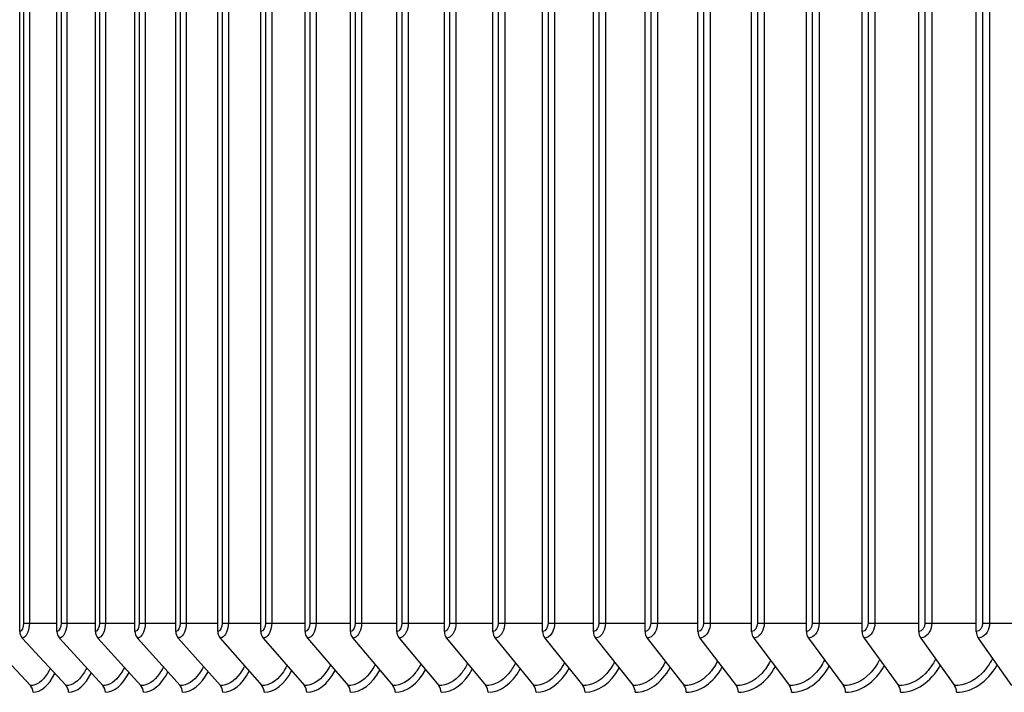
# Model space of a CAD drawing. Units: inches. Extents: x -19 to 86, y 1 to 83.
# Drawn here: x 50 to 53, y 31 to 32 of the extents above; entities that cross this region are included whole.
import ezdxf

# ---------------------------------------------------------------- set-up
doc = ezdxf.new("R2010")
doc.units = ezdxf.units.IN
doc.header["$LTSCALE"] = 4
doc.header["$MEASUREMENT"] = 0
doc.layers.add('ASF-RF', color=1, linetype='Continuous')

msp = doc.modelspace()

# ---------------------------------------------------------------- linework, layer by layer
at = {"layer": 'ASF-RF'}
for p, q in [((50.14073, 30.82963), (50.14073, 34.12463)), ((50.24162, 30.82963), (50.24162, 34.12463)), ((50.34574, 30.82963), (50.34574, 34.12463)), ((50.45306, 30.82963), (50.45306, 34.12463)), ((50.56354, 30.82963), (50.56354, 34.12463)), ((50.67717, 30.82963), (50.67717, 34.12463)), ((50.79389, 30.82963), (50.79389, 34.12463)), ((50.91368, 30.82963), (50.91368, 34.12463)), ((51.0365, 30.82963), (51.0365, 34.12463)), ((51.16231, 30.82963), (51.16231, 34.12463)), ((51.29107, 30.82963), (51.29107, 34.12463)), ((51.42274, 30.82963), (51.42274, 34.12463)), ((51.55729, 30.82963), (51.55729, 34.12463)), ((51.69467, 30.82963), (51.69467, 34.12463)), ((51.83485, 30.82963), (51.83485, 34.12463)), ((51.97777, 30.82963), (51.97777, 34.12463)), ((52.1234, 30.82963), (52.1234, 34.12463)), ((52.27168, 30.82963), (52.27168, 34.12463)), ((52.42259, 30.82963), (52.42259, 34.12463)), ((52.57606, 30.82963), (52.57606, 34.12463)), ((52.73206, 30.82963), (52.73206, 34.12463)), ((50.15144, 34.10213), (50.15144, 30.85213)), ((50.16685, 34.10213), (50.16685, 30.85213)), ((50.25267, 34.10213), (50.25267, 30.85213)), ((50.2683, 34.10213), (50.2683, 30.85213)), ((50.35714, 34.10213), (50.35714, 30.85213)), ((50.37298, 34.10213), (50.37298, 30.85213)), ((50.4648, 34.10213), (50.4648, 30.85213)), ((50.48085, 34.10213), (50.48085, 30.85213)), ((50.57563, 34.10213), (50.57563, 30.85213)), ((50.59188, 34.10213), (50.59188, 30.85213)), ((50.68959, 34.10213), (50.68959, 30.85213)), ((50.70603, 34.10213), (50.70603, 30.85213)), ((50.80664, 34.10213), (50.80664, 30.85213)), ((50.82328, 34.10213), (50.82328, 30.85213)), ((50.92676, 34.10213), (50.92676, 30.85213)), ((50.94358, 34.10213), (50.94358, 30.85213)), ((51.0499, 34.10213), (51.0499, 30.85213)), ((51.0669, 34.10213), (51.0669, 30.85213)), ((51.17603, 34.10213), (51.17603, 30.85213)), ((51.19321, 34.10213), (51.19321, 30.85213)), ((51.3051, 34.10213), (51.3051, 30.85213)), ((51.32246, 34.10213), (51.32246, 30.85213)), ((51.43709, 34.10213), (51.43709, 30.85213)), ((51.45461, 34.10213), (51.45461, 30.85213)), ((51.57195, 34.10213), (51.57195, 30.85213)), ((51.58963, 34.10213), (51.58963, 30.85213)), ((51.70963, 34.10213), (51.70963, 30.85213)), ((51.72747, 34.10213), (51.72747, 30.85213)), ((51.8501, 34.10213), (51.8501, 30.85213)), ((51.86809, 34.10213), (51.86809, 30.85213)), ((51.99332, 34.10213), (51.99332, 30.85213)), ((52.01145, 34.10213), (52.01145, 30.85213)), ((52.13923, 34.10213), (52.13923, 30.85213)), ((52.1575, 34.10213), (52.1575, 30.85213)), ((52.2878, 34.10213), (52.2878, 30.85213)), ((52.3062, 34.10213), (52.3062, 30.85213)), ((52.43899, 34.10213), (52.43899, 30.85213)), ((52.45751, 34.10213), (52.45751, 30.85213)), ((52.59273, 34.10213), (52.59273, 30.85213)), ((52.61138, 34.10213), (52.61138, 30.85213)), ((52.749, 34.10213), (52.749, 30.85213)), ((52.76776, 34.10213), (52.76776, 30.85213)), ((50.15144, 30.85213), (50.16685, 30.85213)), ((50.16685, 30.85213), (50.24162, 30.85213)), ((50.25267, 30.85213), (50.2683, 30.85213)), ((50.2683, 30.85213), (50.34574, 30.85213)), ((50.35714, 30.85213), (50.37298, 30.85213)), ((50.37298, 30.85213), (50.45306, 30.85213)), ((50.4648, 30.85213), (50.48085, 30.85213)), ((50.48085, 30.85213), (50.56354, 30.85213)), ((50.57563, 30.85213), (50.59188, 30.85213)), ((50.59188, 30.85213), (50.67717, 30.85213)), ((50.68959, 30.85213), (50.70603, 30.85213)), ((50.70603, 30.85213), (50.79389, 30.85213)), ((50.80664, 30.85213), (50.82328, 30.85213)), ((50.82328, 30.85213), (50.91368, 30.85213)), ((50.92676, 30.85213), (50.94358, 30.85213)), ((50.94358, 30.85213), (51.0365, 30.85213)), ((51.0499, 30.85213), (51.0669, 30.85213)), ((51.0669, 30.85213), (51.16231, 30.85213)), ((51.17603, 30.85213), (51.19321, 30.85213)), ((51.19321, 30.85213), (51.29107, 30.85213)), ((51.3051, 30.85213), (51.32246, 30.85213)), ((51.32246, 30.85213), (51.42274, 30.85213)), ((51.43709, 30.85213), (51.45461, 30.85213)), ((51.45461, 30.85213), (51.55729, 30.85213)), ((51.57195, 30.85213), (51.58963, 30.85213)), ((51.58963, 30.85213), (51.69467, 30.85213)), ((51.70963, 30.85213), (51.72747, 30.85213)), ((51.72747, 30.85213), (51.83485, 30.85213)), ((51.8501, 30.85213), (51.86809, 30.85213)), ((51.86809, 30.85213), (51.97777, 30.85213)), ((51.99332, 30.85213), (52.01145, 30.85213)), ((52.01145, 30.85213), (52.1234, 30.85213)), ((52.13923, 30.85213), (52.1575, 30.85213)), ((52.1575, 30.85213), (52.27168, 30.85213)), ((52.2878, 30.85213), (52.3062, 30.85213)), ((52.3062, 30.85213), (52.42259, 30.85213)), ((52.43899, 30.85213), (52.45751, 30.85213)), ((52.45751, 30.85213), (52.57606, 30.85213)), ((52.59273, 30.85213), (52.61138, 30.85213)), ((52.61138, 30.85213), (52.73206, 30.85213)), ((52.749, 30.85213), (52.76776, 30.85213)), ((52.76776, 30.85213), (52.89053, 30.85213)), ((50.04998, 30.81157), (50.16996, 30.68268)), ((50.14754, 30.81157), (50.26644, 30.68268)), ((50.24837, 30.81157), (50.36615, 30.68268)), ((50.35242, 30.81157), (50.46904, 30.68268)), ((50.45967, 30.81157), (50.57511, 30.68268)), ((50.57009, 30.81157), (50.6843, 30.68268)), ((50.68364, 30.81157), (50.79659, 30.68268)), ((50.80029, 30.81157), (50.91195, 30.68268)), ((50.92, 30.81157), (51.03034, 30.68268)), ((51.04274, 30.81157), (51.15172, 30.68268)), ((51.16847, 30.81157), (51.27605, 30.68268)), ((51.29715, 30.81157), (51.4033, 30.68268)), ((51.42874, 30.81157), (51.53344, 30.68268)), ((51.5632, 30.81157), (51.66641, 30.68268)), ((51.7005, 30.81157), (51.80218, 30.68268)), ((51.84058, 30.81157), (51.94072, 30.68268)), ((51.98341, 30.81157), (52.08196, 30.68268)), ((52.12895, 30.81157), (52.22589, 30.68268)), ((52.27714, 30.81157), (52.37244, 30.68268)), ((52.42795, 30.81157), (52.52157, 30.68268)), ((52.58133, 30.81157), (52.67325, 30.68268)), ((52.73722, 30.81157), (52.82742, 30.68268))]:
    msp.add_line(p, q, dxfattribs=at)
for centre, ratio, start_param, end_param in [((50.16282, 30.82963), 0.8834574, 4.712389, 5.5193971), ((50.2635, 30.82963), 0.8751541, 4.712389, 5.5193971), ((50.3674, 30.82963), 0.8665847, 4.712389, 5.5193971), ((50.4745, 30.82963), 0.8577518, 4.712389, 5.5193971), ((50.58476, 30.82963), 0.8486581, 4.712389, 5.5193971), ((50.69815, 30.82963), 0.8393064, 4.712389, 5.5193971), ((50.81464, 30.82963), 0.8296995, 4.712389, 5.5193971), ((50.93418, 30.82963), 0.8198403, 4.712389, 5.5193971), ((51.05674, 30.82963), 0.8097319, 4.712389, 5.5193971), ((51.18229, 30.82963), 0.7993773, 4.712389, 5.5193971), ((51.31079, 30.82963), 0.7887796, 4.712389, 5.5193971), ((51.44219, 30.82963), 0.7779422, 4.712389, 5.5193971), ((51.57647, 30.82963), 0.7668682, 4.712389, 5.5193971), ((51.71356, 30.82963), 0.755561, 4.712389, 5.5193971), ((51.85345, 30.82963), 0.7440241, 4.712389, 5.5193971), ((51.99608, 30.82963), 0.732261, 4.712389, 5.5193971), ((52.1414, 30.82963), 0.7202752, 4.712389, 5.5193971), ((52.28939, 30.82963), 0.7080705, 4.712389, 5.5193971), ((52.43998, 30.82963), 0.6956505, 4.712389, 5.5193971), ((52.59314, 30.82963), 0.683019, 4.712389, 5.5193971), ((52.74881, 30.82963), 0.6701798, 4.712389, 5.5193971), ((50.15455, 30.66463), 0.8914921, 1.5707963, 2.3778045), ((50.25117, 30.66463), 0.8834574, 1.5707963, 2.3778045), ((50.35101, 30.66463), 0.8751541, 1.5707963, 2.3778045), ((50.45406, 30.66463), 0.8665847, 1.5707963, 2.3778045), ((50.56028, 30.66463), 0.8577518, 1.5707963, 2.3778045), ((50.66963, 30.66463), 0.8486581, 1.5707963, 2.3778045), ((50.78208, 30.66463), 0.8393064, 1.5707963, 2.3778045), ((50.8976, 30.66463), 0.8296995, 1.5707963, 2.3778045), ((51.01616, 30.66463), 0.8198403, 1.5707963, 2.3778045), ((51.13771, 30.66463), 0.8097319, 1.5707963, 2.3778045), ((51.26223, 30.66463), 0.7993773, 1.5707963, 2.3778045), ((51.38967, 30.66463), 0.7887796, 1.5707963, 2.3778045), ((51.51999, 30.66463), 0.7779422, 1.5707963, 2.3778045), ((51.65315, 30.66463), 0.7668682, 1.5707963, 2.3778045), ((51.78912, 30.66463), 0.755561, 1.5707963, 2.3778045), ((51.92785, 30.66463), 0.7440241, 1.5707963, 2.3778045), ((52.0693, 30.66463), 0.732261, 1.5707963, 2.3778045), ((52.21343, 30.66463), 0.7202752, 1.5707963, 2.3778045), ((52.36019, 30.66463), 0.7080705, 1.5707963, 2.3778045), ((52.50954, 30.66463), 0.6956505, 1.5707963, 2.3778045), ((52.66144, 30.66463), 0.683019, 1.5707963, 2.3778045)]:
    msp.add_ellipse(centre, major_axis=(0, -0.025), ratio=ratio, start_param=start_param, end_param=end_param, dxfattribs=at)
for points in [[(50.15144, 30.85213), (50.15144, 30.84035), (50.14633, 30.82963), (50.14073, 30.82963)], [(50.25267, 30.85213), (50.25267, 30.84035), (50.2474, 30.82963), (50.24162, 30.82963)], [(50.35714, 30.85213), (50.35714, 30.84035), (50.3517, 30.82963), (50.34574, 30.82963)], [(50.4648, 30.85213), (50.4648, 30.84035), (50.4592, 30.82963), (50.45306, 30.82963)], [(50.57563, 30.85213), (50.57563, 30.84035), (50.56986, 30.82963), (50.56354, 30.82963)], [(50.68959, 30.85213), (50.68959, 30.84035), (50.68366, 30.82963), (50.67717, 30.82963)], [(50.80664, 30.85213), (50.80664, 30.84035), (50.80056, 30.82963), (50.79389, 30.82963)], [(50.92676, 30.85213), (50.92676, 30.84035), (50.92052, 30.82963), (50.91368, 30.82963)], [(51.0499, 30.85213), (51.0499, 30.84035), (51.04351, 30.82963), (51.0365, 30.82963)], [(51.17603, 30.85213), (51.17603, 30.84035), (51.16948, 30.82963), (51.16231, 30.82963)], [(51.3051, 30.85213), (51.3051, 30.84035), (51.29841, 30.82963), (51.29107, 30.82963)], [(51.43709, 30.85213), (51.43709, 30.84035), (51.43025, 30.82963), (51.42274, 30.82963)], [(51.57195, 30.85213), (51.57195, 30.84035), (51.56496, 30.82963), (51.55729, 30.82963)], [(51.70963, 30.85213), (51.70963, 30.84035), (51.7025, 30.82963), (51.69467, 30.82963)], [(51.8501, 30.85213), (51.8501, 30.84035), (51.84283, 30.82963), (51.83485, 30.82963)], [(51.99332, 30.85213), (51.99332, 30.84035), (51.9859, 30.82963), (51.97777, 30.82963)], [(52.13923, 30.85213), (52.13923, 30.84035), (52.13168, 30.82963), (52.1234, 30.82963)], [(52.2878, 30.85213), (52.2878, 30.84035), (52.28012, 30.82963), (52.27168, 30.82963)], [(52.43899, 30.85213), (52.43899, 30.84035), (52.43117, 30.82963), (52.42259, 30.82963)], [(52.59273, 30.85213), (52.59273, 30.84035), (52.58478, 30.82963), (52.57606, 30.82963)], [(52.749, 30.85213), (52.749, 30.84035), (52.74092, 30.82963), (52.73206, 30.82963)], [(51.15796, 30.66463), (51.1885, 30.66463), (51.21906, 30.68763), (51.24002, 30.72587)], [(51.28221, 30.66463), (51.31379, 30.66463), (51.34537, 30.68808), (51.36683, 30.72699)], [(51.40939, 30.66463), (51.442, 30.66463), (51.4746, 30.68853), (51.49655, 30.7281)], [(51.53943, 30.66463), (51.57309, 30.66463), (51.60672, 30.68898), (51.62915, 30.72923)], [(51.67232, 30.66463), (51.70702, 30.66463), (51.74168, 30.68944), (51.76458, 30.73036)], [(51.80801, 30.66463), (51.84375, 30.66463), (51.87944, 30.6899), (51.90279, 30.7315)], [(51.94645, 30.66463), (51.98324, 30.66463), (52.01997, 30.69037), (52.04376, 30.73265)], [(52.08761, 30.66463), (52.12545, 30.66463), (52.16321, 30.69084), (52.18743, 30.73382)], [(52.23144, 30.66463), (52.27033, 30.66463), (52.30913, 30.69132), (52.33376, 30.735)], [(52.37789, 30.66463), (52.41784, 30.66463), (52.45769, 30.69181), (52.48271, 30.73619)], [(52.52693, 30.66463), (52.56794, 30.66463), (52.60883, 30.6923), (52.63423, 30.73739)], [(50.17684, 30.66463), (50.1983, 30.66463), (50.21986, 30.68368), (50.23584, 30.71593)], [(50.27325, 30.66463), (50.2957, 30.66463), (50.31824, 30.68412), (50.3348, 30.71704)], [(50.37289, 30.66463), (50.39633, 30.66463), (50.41986, 30.68456), (50.437, 30.71815)], [(50.47572, 30.66463), (50.50016, 30.66463), (50.52468, 30.685), (50.5424, 30.71926)], [(50.58172, 30.66463), (50.60716, 30.66463), (50.63268, 30.68543), (50.65096, 30.72036)], [(50.69084, 30.66463), (50.7173, 30.66463), (50.74381, 30.68587), (50.76265, 30.72146)], [(50.80306, 30.66463), (50.83053, 30.66463), (50.85805, 30.68631), (50.87743, 30.72256)], [(50.91835, 30.66463), (50.94684, 30.66463), (50.97537, 30.68675), (50.99528, 30.72366)], [(51.03666, 30.66463), (51.06617, 30.66463), (51.09571, 30.68719), (51.11616, 30.72477)]]:
    msp.add_open_spline(points, degree=3, dxfattribs=at)
for points, knots in [([(50.16685, 30.85213), (50.16685, 30.83403), (50.16035, 30.81683), (50.15198, 30.81266), (50.15053, 30.81194), (50.14903, 30.81157), (50.14754, 30.81157)], [1.5707963, 1.5707963, 1.5707963, 1.5707963, 2.9093397, 2.9093397, 2.9093397, 3.1415927, 3.1415927, 3.1415927, 3.1415927]), ([(50.2683, 30.85213), (50.2683, 30.83403), (50.26159, 30.81683), (50.25294, 30.81266), (50.25144, 30.81194), (50.2499, 30.81157), (50.24837, 30.81157)], [1.5707963, 1.5707963, 1.5707963, 1.5707963, 2.9093397, 2.9093397, 2.9093397, 3.1415927, 3.1415927, 3.1415927, 3.1415927]), ([(50.37298, 30.85213), (50.37298, 30.83403), (50.36605, 30.81683), (50.35714, 30.81266), (50.35559, 30.81194), (50.354, 30.81157), (50.35242, 30.81157)], [1.5707963, 1.5707963, 1.5707963, 1.5707963, 2.9093397, 2.9093397, 2.9093397, 3.1415927, 3.1415927, 3.1415927, 3.1415927]), ([(50.48085, 30.85213), (50.48085, 30.83403), (50.47372, 30.81683), (50.46453, 30.81266), (50.46294, 30.81194), (50.4613, 30.81157), (50.45967, 30.81157)], [1.5707963, 1.5707963, 1.5707963, 1.5707963, 2.9093397, 2.9093397, 2.9093397, 3.1415927, 3.1415927, 3.1415927, 3.1415927]), ([(50.59188, 30.85213), (50.59188, 30.83403), (50.58454, 30.81683), (50.57509, 30.81266), (50.57345, 30.81194), (50.57177, 30.81157), (50.57009, 30.81157)], [1.5707963, 1.5707963, 1.5707963, 1.5707963, 2.9093397, 2.9093397, 2.9093397, 3.1415927, 3.1415927, 3.1415927, 3.1415927]), ([(50.70603, 30.85213), (50.70603, 30.83403), (50.69849, 30.81683), (50.68878, 30.81266), (50.6871, 30.81194), (50.68537, 30.81157), (50.68364, 30.81157)], [1.5707963, 1.5707963, 1.5707963, 1.5707963, 2.9093397, 2.9093397, 2.9093397, 3.1415927, 3.1415927, 3.1415927, 3.1415927]), ([(50.82328, 30.85213), (50.82328, 30.83403), (50.81554, 30.81683), (50.80557, 30.81266), (50.80384, 30.81194), (50.80206, 30.81157), (50.80029, 30.81157)], [1.5707963, 1.5707963, 1.5707963, 1.5707963, 2.9093397, 2.9093397, 2.9093397, 3.1415927, 3.1415927, 3.1415927, 3.1415927]), ([(50.94358, 30.85213), (50.94358, 30.83403), (50.93564, 30.81683), (50.92542, 30.81266), (50.92364, 30.81194), (50.92182, 30.81157), (50.92, 30.81157)], [1.5707963, 1.5707963, 1.5707963, 1.5707963, 2.9093397, 2.9093397, 2.9093397, 3.1415927, 3.1415927, 3.1415927, 3.1415927]), ([(51.0669, 30.85213), (51.0669, 30.83403), (51.05877, 30.81683), (51.04829, 30.81266), (51.04647, 30.81194), (51.04461, 30.81157), (51.04274, 30.81157)], [1.5707963, 1.5707963, 1.5707963, 1.5707963, 2.9093397, 2.9093397, 2.9093397, 3.1415927, 3.1415927, 3.1415927, 3.1415927]), ([(51.19321, 30.85213), (51.19321, 30.83403), (51.18488, 30.81683), (51.17415, 30.81266), (51.17229, 30.81194), (51.17038, 30.81157), (51.16847, 30.81157)], [1.5707963, 1.5707963, 1.5707963, 1.5707963, 2.9093397, 2.9093397, 2.9093397, 3.1415927, 3.1415927, 3.1415927, 3.1415927]), ([(51.32246, 30.85213), (51.32246, 30.83403), (51.31394, 30.81683), (51.30296, 30.81266), (51.30106, 30.81194), (51.2991, 30.81157), (51.29715, 30.81157)], [1.5707963, 1.5707963, 1.5707963, 1.5707963, 2.9093397, 2.9093397, 2.9093397, 3.1415927, 3.1415927, 3.1415927, 3.1415927]), ([(51.45461, 30.85213), (51.45461, 30.83403), (51.44591, 30.81683), (51.43469, 30.81266), (51.43274, 30.81194), (51.43074, 30.81157), (51.42874, 30.81157)], [1.5707963, 1.5707963, 1.5707963, 1.5707963, 2.9093397, 2.9093397, 2.9093397, 3.1415927, 3.1415927, 3.1415927, 3.1415927]), ([(51.58963, 30.85213), (51.58963, 30.83403), (51.58074, 30.81683), (51.56928, 30.81266), (51.56729, 30.81194), (51.56525, 30.81157), (51.5632, 30.81157)], [1.5707963, 1.5707963, 1.5707963, 1.5707963, 2.9093397, 2.9093397, 2.9093397, 3.1415927, 3.1415927, 3.1415927, 3.1415927]), ([(51.72747, 30.85213), (51.72747, 30.83403), (51.71839, 30.81683), (51.7067, 30.81266), (51.70467, 30.81194), (51.70258, 30.81157), (51.7005, 30.81157)], [1.5707963, 1.5707963, 1.5707963, 1.5707963, 2.9093397, 2.9093397, 2.9093397, 3.1415927, 3.1415927, 3.1415927, 3.1415927]), ([(51.86809, 30.85213), (51.86809, 30.83403), (51.85883, 30.81683), (51.8469, 30.81266), (51.84483, 30.81194), (51.84271, 30.81157), (51.84058, 30.81157)], [1.5707963, 1.5707963, 1.5707963, 1.5707963, 2.9093397, 2.9093397, 2.9093397, 3.1415927, 3.1415927, 3.1415927, 3.1415927]), ([(52.01145, 30.85213), (52.01145, 30.83403), (52.00202, 30.81683), (51.98986, 30.81266), (51.98775, 30.81194), (51.98558, 30.81157), (51.98341, 30.81157)], [1.5707963, 1.5707963, 1.5707963, 1.5707963, 2.9093397, 2.9093397, 2.9093397, 3.1415927, 3.1415927, 3.1415927, 3.1415927]), ([(52.1575, 30.85213), (52.1575, 30.83403), (52.1479, 30.81683), (52.13551, 30.81266), (52.13336, 30.81194), (52.13116, 30.81157), (52.12895, 30.81157)], [1.5707963, 1.5707963, 1.5707963, 1.5707963, 2.9093397, 2.9093397, 2.9093397, 3.1415927, 3.1415927, 3.1415927, 3.1415927]), ([(52.3062, 30.85213), (52.3062, 30.83403), (52.29643, 30.81683), (52.28382, 30.81266), (52.28164, 30.81194), (52.27939, 30.81157), (52.27714, 30.81157)], [1.5707963, 1.5707963, 1.5707963, 1.5707963, 2.9093397, 2.9093397, 2.9093397, 3.1415927, 3.1415927, 3.1415927, 3.1415927]), ([(52.45751, 30.85213), (52.45751, 30.83403), (52.44757, 30.81683), (52.43475, 30.81266), (52.43252, 30.81194), (52.43023, 30.81157), (52.42795, 30.81157)], [1.5707963, 1.5707963, 1.5707963, 1.5707963, 2.9093397, 2.9093397, 2.9093397, 3.1415927, 3.1415927, 3.1415927, 3.1415927]), ([(52.61138, 30.85213), (52.61138, 30.83403), (52.60127, 30.81683), (52.58824, 30.81266), (52.58597, 30.81194), (52.58365, 30.81157), (52.58133, 30.81157)], [1.5707963, 1.5707963, 1.5707963, 1.5707963, 2.9093397, 2.9093397, 2.9093397, 3.1415927, 3.1415927, 3.1415927, 3.1415927]), ([(52.76776, 30.85213), (52.76776, 30.83403), (52.75749, 30.81683), (52.74424, 30.81266), (52.74194, 30.81194), (52.73958, 30.81157), (52.73722, 30.81157)], [1.5707963, 1.5707963, 1.5707963, 1.5707963, 2.9093397, 2.9093397, 2.9093397, 3.1415927, 3.1415927, 3.1415927, 3.1415927]), ([(52.32117, 30.75192), (52.31409, 30.73805), (52.30557, 30.7257), (52.29587, 30.71554), (52.27566, 30.69437), (52.25074, 30.68268), (52.22589, 30.68268)], [2.20448194, 2.20448194, 2.20448194, 2.20448194, 2.50831604, 2.50831604, 2.50831604, 3.14159265, 3.14159265, 3.14159265, 3.14159265]), ([(52.47016, 30.75336), (52.4628, 30.73891), (52.45388, 30.72605), (52.44367, 30.71554), (52.4231, 30.69437), (52.39774, 30.68268), (52.37244, 30.68268)], [2.19401962, 2.19401962, 2.19401962, 2.19401962, 2.50831604, 2.50831604, 2.50831604, 3.14159265, 3.14159265, 3.14159265, 3.14159265]), ([(52.62171, 30.75482), (52.6141, 30.73977), (52.60476, 30.7264), (52.59403, 30.71554), (52.57311, 30.69437), (52.54731, 30.68268), (52.52157, 30.68268)], [2.18346775, 2.18346775, 2.18346775, 2.18346775, 2.50831604, 2.50831604, 2.50831604, 3.14159265, 3.14159265, 3.14159265, 3.14159265]), ([(52.7758, 30.75631), (52.76792, 30.74065), (52.75817, 30.72675), (52.74691, 30.71554), (52.72565, 30.69437), (52.69942, 30.68268), (52.67325, 30.68268)], [2.17281126, 2.17281126, 2.17281126, 2.17281126, 2.50831604, 2.50831604, 2.50831604, 3.14159265, 3.14159265, 3.14159265, 3.14159265]), ([(50.22341, 30.72933), (50.22103, 30.72439), (50.21851, 30.71977), (50.21585, 30.71554), (50.20255, 30.69437), (50.1862, 30.68268), (50.16996, 30.68268)], [2.38171326, 2.38171326, 2.38171326, 2.38171326, 2.50831604, 2.50831604, 2.50831604, 3.14159265, 3.14159265, 3.14159265, 3.14159265]), ([(50.32233, 30.73063), (50.31969, 30.72519), (50.31686, 30.72014), (50.31388, 30.71554), (50.30013, 30.69437), (50.28323, 30.68268), (50.26644, 30.68268)], [2.3707009, 2.3707009, 2.3707009, 2.3707009, 2.50831604, 2.50831604, 2.50831604, 3.14159265, 3.14159265, 3.14159265, 3.14159265]), ([(50.42449, 30.73193), (50.42158, 30.72599), (50.41844, 30.7205), (50.41512, 30.71554), (50.40093, 30.69437), (50.38348, 30.68268), (50.36615, 30.68268)], [2.35983757, 2.35983757, 2.35983757, 2.35983757, 2.50831604, 2.50831604, 2.50831604, 3.14159265, 3.14159265, 3.14159265, 3.14159265]), ([(50.52985, 30.73322), (50.52666, 30.72679), (50.52322, 30.72086), (50.51954, 30.71554), (50.50492, 30.69437), (50.48693, 30.68268), (50.46904, 30.68268)], [2.34910572, 2.34910572, 2.34910572, 2.34910572, 2.50831604, 2.50831604, 2.50831604, 3.14159265, 3.14159265, 3.14159265, 3.14159265]), ([(50.63837, 30.73451), (50.63491, 30.72758), (50.63115, 30.72122), (50.62711, 30.71554), (50.61205, 30.69437), (50.59353, 30.68268), (50.57511, 30.68268)], [2.33848882, 2.33848882, 2.33848882, 2.33848882, 2.50831604, 2.50831604, 2.50831604, 3.14159265, 3.14159265, 3.14159265, 3.14159265]), ([(50.75003, 30.73581), (50.7463, 30.72837), (50.7422, 30.72157), (50.73779, 30.71554), (50.72231, 30.69437), (50.70326, 30.68268), (50.6843, 30.68268)], [2.32797124, 2.32797124, 2.32797124, 2.32797124, 2.50831604, 2.50831604, 2.50831604, 3.14159265, 3.14159265, 3.14159265, 3.14159265]), ([(50.8648, 30.7371), (50.86078, 30.72916), (50.85635, 30.72192), (50.85156, 30.71554), (50.83566, 30.69437), (50.81608, 30.68268), (50.79659, 30.68268)], [2.31753806, 2.31753806, 2.31753806, 2.31753806, 2.50831604, 2.50831604, 2.50831604, 3.14159265, 3.14159265, 3.14159265, 3.14159265]), ([(50.98263, 30.7384), (50.97833, 30.72995), (50.97356, 30.72226), (50.96838, 30.71554), (50.95205, 30.69437), (50.93195, 30.68268), (50.91195, 30.68268)], [2.30717498, 2.30717498, 2.30717498, 2.30717498, 2.50831604, 2.50831604, 2.50831604, 3.14159265, 3.14159265, 3.14159265, 3.14159265]), ([(51.10348, 30.73971), (51.09891, 30.73074), (51.09379, 30.72261), (51.0882, 30.71554), (51.07147, 30.69437), (51.05085, 30.68268), (51.03034, 30.68268)], [2.29686817, 2.29686817, 2.29686817, 2.29686817, 2.50831604, 2.50831604, 2.50831604, 3.14159265, 3.14159265, 3.14159265, 3.14159265]), ([(51.22734, 30.74102), (51.22248, 30.73153), (51.21701, 30.72295), (51.211, 30.71554), (51.19386, 30.69437), (51.17274, 30.68268), (51.15172, 30.68268)], [2.28660422, 2.28660422, 2.28660422, 2.28660422, 2.50831604, 2.50831604, 2.50831604, 3.14159265, 3.14159265, 3.14159265, 3.14159265]), ([(51.35414, 30.74234), (51.349, 30.73233), (51.34317, 30.72329), (51.33674, 30.71554), (51.3192, 30.69437), (51.29758, 30.68268), (51.27605, 30.68268)], [2.27637001, 2.27637001, 2.27637001, 2.27637001, 2.50831604, 2.50831604, 2.50831604, 3.14159265, 3.14159265, 3.14159265, 3.14159265]), ([(51.48387, 30.74367), (51.47845, 30.73313), (51.47225, 30.72363), (51.46538, 30.71554), (51.44744, 30.69437), (51.42533, 30.68268), (51.4033, 30.68268)], [2.26615261, 2.26615261, 2.26615261, 2.26615261, 2.50831604, 2.50831604, 2.50831604, 3.14159265, 3.14159265, 3.14159265, 3.14159265]), ([(51.61647, 30.74501), (51.61077, 30.73393), (51.60419, 30.72398), (51.59689, 30.71554), (51.57855, 30.69437), (51.55595, 30.68268), (51.53344, 30.68268)], [2.25593923, 2.25593923, 2.25593923, 2.25593923, 2.50831604, 2.50831604, 2.50831604, 3.14159265, 3.14159265, 3.14159265, 3.14159265]), ([(51.7519, 30.74636), (51.74592, 30.73474), (51.73897, 30.72432), (51.73121, 30.71554), (51.71248, 30.69437), (51.68941, 30.68268), (51.66641, 30.68268)], [2.24571708, 2.24571708, 2.24571708, 2.24571708, 2.50831604, 2.50831604, 2.50831604, 3.14159265, 3.14159265, 3.14159265, 3.14159265]), ([(51.89014, 30.74773), (51.88387, 30.73556), (51.87654, 30.72466), (51.86831, 30.71554), (51.84921, 30.69437), (51.82566, 30.68268), (51.80218, 30.68268)], [2.23547336, 2.23547336, 2.23547336, 2.23547336, 2.50831604, 2.50831604, 2.50831604, 3.14159265, 3.14159265, 3.14159265, 3.14159265]), ([(52.03112, 30.74911), (52.02458, 30.73638), (52.01686, 30.725), (52.00815, 30.71554), (51.98867, 30.69437), (51.96466, 30.68268), (51.94072, 30.68268)], [2.2251951, 2.2251951, 2.2251951, 2.2251951, 2.50831604, 2.50831604, 2.50831604, 3.14159265, 3.14159265, 3.14159265, 3.14159265]), ([(52.17481, 30.7505), (52.168, 30.73721), (52.15988, 30.72535), (52.15068, 30.71554), (52.13084, 30.69437), (52.10637, 30.68268), (52.08196, 30.68268)], [2.21486913, 2.21486913, 2.21486913, 2.21486913, 2.50831604, 2.50831604, 2.50831604, 3.14159265, 3.14159265, 3.14159265, 3.14159265]), ([(52.67851, 30.66463), (52.72029, 30.66463), (52.76194, 30.69241), (52.78774, 30.73767), (52.78792, 30.73798), (52.7881, 30.7383), (52.78828, 30.73862)], [1.57079633, 1.57079633, 1.57079633, 1.57079633, 2.48494621, 2.48494621, 2.48494621, 2.49133668, 2.49133668, 2.49133668, 2.49133668])]:
    msp.add_open_spline(points, degree=3, knots=knots, dxfattribs=at)

doc.saveas('drawing.dxf')
